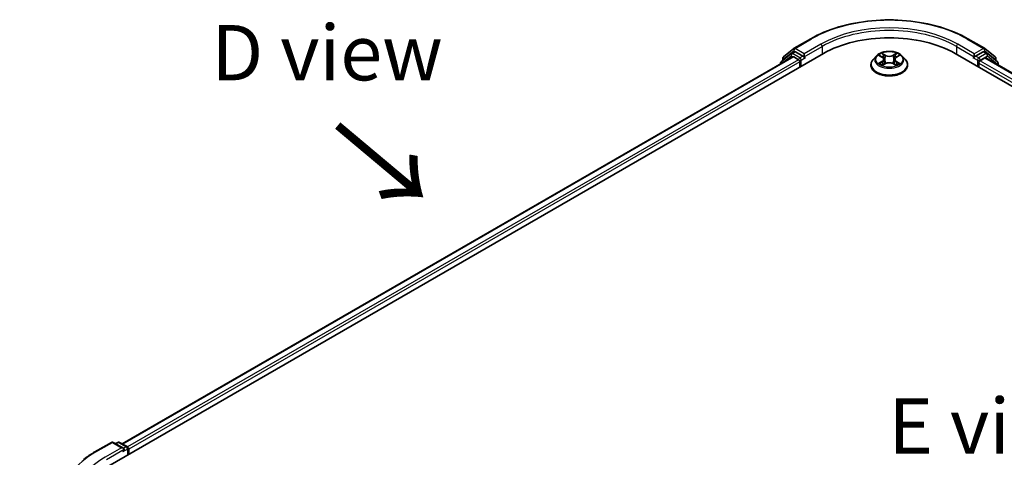
# Model space of a CAD drawing. Units: millimetres. Extents: x 36 to 6352, y 20 to 1004.
# Drawn here: x 98 to 209, y 522 to 571 of the extents above; entities that cross this region are included whole.
import ezdxf

# ---------------------------------------------------------------- set-up
doc = ezdxf.new("R2010")
doc.units = ezdxf.units.MM
doc.header["$LTSCALE"] = 2.5
doc.layers.get('Defpoints').update_dxf_attribs({"lineweight": 25})
for name, color, linetype, lineweight in [('Dimension (ISO)', 7, 'Continuous', 18), ('Symbol (ISO)', 7, 'Continuous', 18), ('Visible (ISO)', 7, 'Continuous', 35), ('Visible Narrow (ISO)', 7, 'Continuous', 25)]:
    doc.layers.add(name, color=color, linetype=linetype, lineweight=lineweight)
doc.styles.add('Note Text (TK)', font='MS PGothic.ttf')
doc.dimstyles.new('Default - Method 1b (TK)', dxfattribs={"dimscale": 2.5, "dimtxt": 2.5, "dimasz": 2.5, "dimexe": 1, "dimexo": 1.5, "dimgap": 1, "dimtad": 1, "dimrnd": 1e-08, "dimdsep": 46, "dimtxsty": 'Note Text (TK)', "dimcen": 0.09, "dimdle": 5, "dimclrd": 100, "dimclre": 100, "dimclrt": 7, "dimadec": 1, "dimazin": 1, "dimtfac": 1, "dimtmove": 0, "dimatfit": 3, "dimfxl": 1, "dimtolj": 1, "dimlwd": -1, "dimlwe": -1, "dimarcsym": 0})

# ---------------------------------------------------------------- blocks, each defined once
blk = doc.blocks.new('*D19')
at = {"layer": 'Defpoints', "color": 0}
for p in [(106.61, 512.11), (77.82, 490.24), (106.61, 473.62)]:
    blk.add_point(p, dxfattribs=at)
at = {"layer": 'Dimension (ISO)', "color": 100}
for p, q in [((102.86, 514.28), (75.32, 530.18)), ((77.82, 522.48), (77.82, 496.49)), ((102.86, 475.78), (75.32, 491.68))]:
    blk.add_line(p, q, dxfattribs=at)
for points in [[(76.78, 522.48), (78.86, 522.48), (77.82, 528.73)], [(76.78, 496.49), (78.86, 496.49), (77.82, 490.24)]]:
    blk.add_solid(points, dxfattribs=at)
at = {"layer": 'Dimension (ISO)', "color": 7, "insert": (72.77, 505.33), "char_height": 6.25, "attachment_point": 4, "rotation": 90, "style": 'Note Text (TK)'}
blk.add_mtext('\\A1;{\\Q30.000;\\W0.816;\\H0.816x;66}', dxfattribs=at)

msp = doc.modelspace()

# ---------------------------------------------------------------- linework, layer by layer
at = {"layer": 'Visible (ISO)'}
for p, q in [((185.4481, 567.8237), (187.3168, 568.9027)), ((205.0669, 568.9027), (206.9356, 567.8237)), ((107.955, 520.5848), (188.7672, 567.2417)), ((185.1179, 567.2214), (183.9858, 566.3063)), ((184.2384, 566.8493), (185.4205, 567.8048)), ((185.1454, 567.2403), (185.499, 567.4444)), ((186.4439, 566.9501), (185.6061, 567.4338)), ((186.5954, 566.8626), (186.5954, 567.2126)), ((194.727, 566.9557), (194.3727, 566.5604)), ((195.074, 566.9991), (195.3782, 566.8172)), ((197.0055, 566.8172), (197.3096, 566.9991)), ((197.6567, 566.9557), (198.011, 566.5604)), ((203.6165, 567.2417), (309.6825, 506.0045)), ((205.7883, 567.2126), (205.7883, 566.8626)), ((206.7776, 567.4338), (205.9398, 566.9501)), ((207.2382, 567.2403), (206.8847, 567.4444)), ((206.9632, 567.8048), (208.1453, 566.8493)), ((208.3979, 566.3063), (207.2658, 567.2214)), ((185.2965, 566.8614), (109.5917, 523.1533)), ((183.9062, 566.1397), (183.9062, 566.0588)), ((184.1588, 566.4461), (184.1588, 566.6827)), ((185.4037, 566.8508), (185.9388, 566.5419)), ((186.0903, 566.2794), (186.0903, 565.6962)), ((186.6331, 566.7684), (186.6398, 566.7646)), ((194.1204, 565.9295), (194.1204, 565.9533)), ((195.4339, 565.9161), (195.7506, 566.0927)), ((195.5654, 566.5675), (195.624, 566.0221)), ((196.6331, 566.0927), (196.9498, 565.9161)), ((196.8182, 566.5675), (196.7597, 566.0221)), ((198.2633, 565.9295), (198.2633, 565.9533)), ((205.7439, 566.7646), (205.7506, 566.7684)), ((206.2934, 565.6962), (206.2934, 566.1628)), ((206.4449, 566.4252), (206.98, 566.7342)), ((207.0872, 566.7448), (307.9448, 508.5146)), ((208.2249, 566.6827), (208.2249, 566.4461)), ((208.4775, 565.9421), (208.4775, 566.1397)), ((106.5046, 522.2457), (108.3734, 523.3247)), ((109.735, 522.6623), (108.5877, 523.3247)), ((109.081, 523.3244), (108.8345, 523.1822)), ((109.2952, 523.3244), (110.133, 522.8408)), ((110.2401, 522.6552), (110.2401, 521.9041)), ((110.3289, 521.9553), (110.3289, 522.5385))]:
    msp.add_line(p, q, dxfattribs=at)
for centre, start, end in [((185.2526, 567.0547), 120, 128.948276), ((185.5552, 567.6382), 120, 128.948276), ((206.8285, 567.6382), 51.051724, 60), ((207.1311, 567.0547), 51.051724, 60), ((184.1205, 566.1397), 128.948276, 180), ((184.3731, 566.6827), 128.948276, 180), ((208.0106, 566.6827), 0, 51.051724), ((208.2632, 566.1397), 0, 51.051724), ((108.4806, 523.1391), 60, 120), ((109.1881, 523.1389), 60, 120), ((110.0258, 522.6552), 0, 60)]:
    msp.add_arc(centre, 0.2143, start, end, dxfattribs=at)
for centre, major_axis, start_param, end_param in [((196.1918, 562.9551), (10.5, 0), 0.78539816, 2.35619449), ((185.6061, 567.2588), (-0.1071, 0.1856), 5.49778714, 6.28318531), ((206.7776, 567.2588), (0.1071, 0.1856), 0, 0.78539816), ((185.4037, 566.6759), (-0.1071, 0.1856), 5.49778714, 6.28318531), ((185.9388, 566.3669), (0.1071, -0.1856), 0.78539816, 2.35619449), ((186.7469, 566.9501), (-0.1071, -0.1856), 5.49778714, 7.06858347), ((205.6368, 566.9501), (0.1071, -0.1856), 5.49778714, 7.06858347), ((206.4449, 566.2503), (0.1071, 0.1856), 0.78539816, 2.35619449), ((206.98, 566.5592), (0.1071, 0.1856), 0, 0.78539816), ((109.5208, 522.5385), (0.303, 0), 0, 1.57079633), ((109.6723, 522.4511), (-0.1071, -0.1856), 0.78539816, 2.35619449), ((110.1774, 522.626), (-0.1071, 0.1856), 3.92699082, 5.41642157)]:
    msp.add_ellipse(centre, major_axis=major_axis, ratio=0.57735027, start_param=start_param, end_param=end_param, dxfattribs=at)
for points, knots in [([(187.3168, 568.9027), (188.2518, 569.4425), (189.3307, 569.8946), (191.6734, 570.5838), (192.937, 570.8207), (195.5282, 571.0576), (196.8555, 571.0576), (199.4467, 570.8207), (200.7103, 570.5838), (203.053, 569.8946), (204.1319, 569.4425), (205.0669, 568.9027)], [3.14159265, 3.14159265, 3.14159265, 3.14159265, 3.45575192, 3.45575192, 3.76991118, 3.76991118, 4.08407045, 4.08407045, 4.39822972, 4.39822972, 4.71238898, 4.71238898, 4.71238898, 4.71238898]), ([(186.4439, 566.9501), (186.463, 566.9391), (186.4833, 566.9227), (186.5219, 566.8839), (186.5404, 566.8615), (186.5667, 566.8301), (186.5764, 566.8186), (186.5959, 566.7978), (186.6056, 566.7885), (186.6207, 566.7763), (186.6269, 566.772), (186.6331, 566.7684)], [0.1851472285, 0.1851472285, 0.1851472285, 0.1851472285, 0.1965284229, 0.1965284229, 0.2079096173, 0.2079096173, 0.2138595936, 0.2138595936, 0.2198095698, 0.2198095698, 0.2238749427, 0.2238749427, 0.2238749427, 0.2238749427]), ([(197.6567, 566.9557), (197.569, 567.0534), (197.4578, 567.1392), (197.1951, 567.2869), (197.0421, 567.3477), (196.7137, 567.4364), (196.5385, 567.4645), (196.1832, 567.486), (196.0033, 567.4797), (195.6552, 567.4334), (195.487, 567.3933), (195.178, 567.2819), (195.0372, 567.2103), (194.846, 567.0734), (194.7818, 567.0169), (194.727, 566.9557)], [1.26296478, 1.26296478, 1.26296478, 1.26296478, 1.5839777, 1.5839777, 1.9184063, 1.9184063, 2.25148375, 2.25148375, 2.58279719, 2.58279719, 2.9145331, 2.9145331, 3.24851107, 3.24851107, 3.4494242, 3.4494242, 3.4494242, 3.4494242]), ([(195.144, 566.9573), (195.1014, 567.0056), (195.0365, 567.0332), (194.9744, 567.0467), (194.9737, 567.0469), (194.973, 567.047)], [0.0019022161, 0.0019022161, 0.0019022161, 0.0019022161, 0.0320559737, 0.0320559737, 0.0323943032, 0.0323943032, 0.0323943032, 0.0323943032]), ([(194.973, 567.047), (194.9736, 567.0468), (194.9743, 567.0465), (194.9806, 567.0441), (194.9864, 567.0419), (194.9921, 567.0395)], [-0.03239430317, -0.03239430317, -0.03239430317, -0.03239430317, -0.03205597372, -0.03205597372, -0.02897275834, -0.02897275834, -0.02897275834, -0.02897275834]), ([(195.3695, 567.2729), (195.3692, 567.2731), (195.3689, 567.2734), (195.3682, 567.274), (195.3678, 567.2744), (195.3674, 567.2747)], [-0.000230599076, -0.000230599076, -0.000230599076, -0.000230599076, 0, 0, 0.000338329447, 0.000338329447, 0.000338329447, 0.000338329447]), ([(195.3674, 567.2747), (195.3677, 567.2743), (195.3679, 567.2739), (195.3684, 567.2732), (195.3685, 567.273), (195.3687, 567.2727)], [-0.000338329447, -0.000338329447, -0.000338329447, -0.000338329447, 0, 0, 0.000241517914, 0.000241517914, 0.000241517914, 0.000241517914]), ([(196.9283, 567.1231), (196.9684, 567.1785), (196.9912, 567.2356), (197.0158, 567.2739), (197.016, 567.2743), (197.0163, 567.2747)], [0, 0, 0, 0, 0.0320559737, 0.0320559737, 0.0323943032, 0.0323943032, 0.0323943032, 0.0323943032]), ([(197.0163, 567.2747), (197.0159, 567.2744), (197.0154, 567.274), (197.0113, 567.2703), (197.0075, 567.2669), (197.0038, 567.2634)], [-0.03239430317, -0.03239430317, -0.03239430317, -0.03239430317, -0.03205597372, -0.03205597372, -0.02897275834, -0.02897275834, -0.02897275834, -0.02897275834]), ([(197.4107, 567.047), (197.41, 567.0469), (197.4093, 567.0467), (197.4081, 567.0465), (197.4076, 567.0464), (197.4071, 567.0463)], [-0.000338329447, -0.000338329447, -0.000338329447, -0.000338329447, 0, 0, 0.000241517914, 0.000241517914, 0.000241517914, 0.000241517914]), ([(197.4075, 567.0458), (197.4079, 567.046), (197.4084, 567.0461), (197.4094, 567.0465), (197.41, 567.0468), (197.4107, 567.047)], [-0.000230599076, -0.000230599076, -0.000230599076, -0.000230599076, 0, 0, 0.000338329447, 0.000338329447, 0.000338329447, 0.000338329447]), ([(205.7506, 566.7684), (205.7568, 566.772), (205.763, 566.7763), (205.7781, 566.7885), (205.7878, 566.7978), (205.8072, 566.8186), (205.817, 566.8301), (205.8433, 566.8615), (205.8618, 566.8839), (205.9004, 566.9227), (205.9207, 566.9391), (205.9398, 566.9501)], [0.0229880286, 0.0229880286, 0.0229880286, 0.0229880286, 0.0270534015, 0.0270534015, 0.0330033777, 0.0330033777, 0.038953354, 0.038953354, 0.0503345484, 0.0503345484, 0.0617157428, 0.0617157428, 0.0617157428, 0.0617157428]), ([(194.3727, 566.5604), (194.3408, 566.5248), (194.3115, 566.4879), (194.2586, 566.412), (194.2351, 566.3729), (194.1942, 566.2928), (194.1769, 566.2518), (194.1489, 566.1683), (194.1383, 566.1257), (194.124, 566.0399), (194.1204, 565.9966), (194.1204, 565.9533)], [3.449424205, 3.449424205, 3.449424205, 3.449424205, 3.544937527, 3.544937527, 3.64045085, 3.64045085, 3.735964172, 3.735964172, 3.831477495, 3.831477495, 3.926990817, 3.926990817, 3.926990817, 3.926990817]), ([(194.1204, 565.9295), (194.1204, 565.8018), (194.1541, 565.6744), (194.2847, 565.4303), (194.3839, 565.3142), (194.6401, 565.1035), (194.7993, 565.0099), (195.1592, 564.857), (195.3602, 564.798), (195.7827, 564.7202), (196.0042, 564.7015), (196.4458, 564.7056), (196.6658, 564.7285), (197.0832, 564.8139), (197.2804, 564.8765), (197.6325, 565.036), (197.7873, 565.1331), (198.0371, 565.3535), (198.1325, 565.4767), (198.2389, 565.7118), (198.2633, 565.8206), (198.2633, 565.9295)], [3.92699082, 3.92699082, 3.92699082, 3.92699082, 4.2267014, 4.2267014, 4.53911238, 4.53911238, 4.86360542, 4.86360542, 5.18933336, 5.18933336, 5.51408383, 5.51408383, 5.83843868, 5.83843868, 6.16327278, 6.16327278, 6.48907018, 6.48907018, 6.81298523, 6.81298523, 7.06858347, 7.06858347, 7.06858347, 7.06858347]), ([(194.9762, 566.0963), (194.9758, 566.0961), (194.9753, 566.0959), (194.9743, 566.0955), (194.9736, 566.0953), (194.973, 566.0951)], [-0.000230599076, -0.000230599076, -0.000230599076, -0.000230599076, 0, 0, 0.000338329447, 0.000338329447, 0.000338329447, 0.000338329447]), ([(194.973, 566.0951), (194.9737, 566.0952), (194.9744, 566.0954), (194.9756, 566.0956), (194.9761, 566.0957), (194.9766, 566.0958)], [-0.000338329447, -0.000338329447, -0.000338329447, -0.000338329447, 0, 0, 0.000241517914, 0.000241517914, 0.000241517914, 0.000241517914]), ([(195.2121, 566.0691), (195.225, 566.0583), (195.2389, 566.0475), (195.269, 566.026), (195.285, 566.0153), (195.319, 565.9941), (195.3371, 565.9837), (195.375, 565.9632), (195.3949, 565.9531), (195.4277, 565.9377), (195.4401, 565.9322), (195.4528, 565.9267)], [4.534916607, 4.534916607, 4.534916607, 4.534916607, 4.605062038, 4.605062038, 4.675207469, 4.675207469, 4.7453529, 4.7453529, 4.815498331, 4.815498331, 4.856375894, 4.856375894, 4.856375894, 4.856375894]), ([(195.4465, 565.9232), (195.4118, 565.9253), (195.3906, 565.9031), (195.3679, 565.8681), (195.3677, 565.8677), (195.3674, 565.8673)], [0.0024310368, 0.0024310368, 0.0024310368, 0.0024310368, 0.0320559737, 0.0320559737, 0.0323943032, 0.0323943032, 0.0323943032, 0.0323943032]), ([(195.3674, 565.8673), (195.3678, 565.8677), (195.3682, 565.8681), (195.3724, 565.8717), (195.3762, 565.875), (195.3799, 565.8781)], [-0.03239430317, -0.03239430317, -0.03239430317, -0.03239430317, -0.03205597372, -0.03205597372, -0.02897275834, -0.02897275834, -0.02897275834, -0.02897275834]), ([(195.5654, 566.5675), (195.5634, 566.5869), (195.5589, 566.6062), (195.5455, 566.6437), (195.5366, 566.662), (195.5147, 566.6973), (195.5017, 566.7142), (195.4722, 566.7465), (195.4556, 566.7619), (195.4192, 566.7909), (195.3994, 566.8045), (195.3782, 566.8172)], [0.847301519, 0.847301519, 0.847301519, 0.847301519, 0.988509822, 0.988509822, 1.129718125, 1.129718125, 1.270926428, 1.270926428, 1.412134731, 1.412134731, 1.553343034, 1.553343034, 1.553343034, 1.553343034]), ([(196.6331, 566.0927), (196.5854, 566.1193), (196.5313, 566.1413), (196.4147, 566.1747), (196.3522, 566.1861), (196.2245, 566.1975), (196.1592, 566.1975), (196.0314, 566.1861), (195.969, 566.1747), (195.8524, 566.1413), (195.7983, 566.1193), (195.7506, 566.0927)], [1.58824962, 1.58824962, 1.58824962, 1.58824962, 1.89542757, 1.89542757, 2.20260552, 2.20260552, 2.50978346, 2.50978346, 2.81696141, 2.81696141, 3.12413936, 3.12413936, 3.12413936, 3.12413936]), ([(197.0055, 566.8172), (196.9843, 566.8045), (196.9645, 566.7909), (196.9281, 566.7619), (196.9115, 566.7465), (196.882, 566.7142), (196.869, 566.6973), (196.8471, 566.662), (196.8382, 566.6437), (196.8248, 566.6062), (196.8203, 566.5869), (196.8182, 566.5675)], [3.159045946, 3.159045946, 3.159045946, 3.159045946, 3.300254249, 3.300254249, 3.441462552, 3.441462552, 3.582670855, 3.582670855, 3.723879158, 3.723879158, 3.865087461, 3.865087461, 3.865087461, 3.865087461]), ([(196.9309, 565.9267), (196.9435, 565.9322), (196.9559, 565.9377), (196.9888, 565.9531), (197.0087, 565.9632), (197.0466, 565.9837), (197.0646, 565.9941), (197.0987, 566.0153), (197.1147, 566.026), (197.1447, 566.0475), (197.1587, 566.0583), (197.1716, 566.0691)], [6.139198394, 6.139198394, 6.139198394, 6.139198394, 6.180075957, 6.180075957, 6.250221388, 6.250221388, 6.320366819, 6.320366819, 6.390512249, 6.390512249, 6.46065768, 6.46065768, 6.46065768, 6.46065768]), ([(197.0142, 565.8692), (197.0145, 565.8689), (197.0148, 565.8687), (197.0154, 565.8681), (197.0159, 565.8677), (197.0163, 565.8673)], [-0.000230599076, -0.000230599076, -0.000230599076, -0.000230599076, 0, 0, 0.000338329447, 0.000338329447, 0.000338329447, 0.000338329447]), ([(197.0163, 565.8673), (197.016, 565.8677), (197.0158, 565.8681), (197.0153, 565.8688), (197.0151, 565.8691), (197.015, 565.8694)], [-0.000338329447, -0.000338329447, -0.000338329447, -0.000338329447, 0, 0, 0.000241517914, 0.000241517914, 0.000241517914, 0.000241517914]), ([(197.2319, 566.0974), (197.274, 566.1054), (197.3433, 566.1093), (197.4093, 566.0954), (197.41, 566.0952), (197.4107, 566.0951)], [0, 0, 0, 0, 0.0320559737, 0.0320559737, 0.0323943032, 0.0323943032, 0.0323943032, 0.0323943032]), ([(197.4107, 566.0951), (197.41, 566.0953), (197.4094, 566.0955), (197.4031, 566.0979), (197.3973, 566.1), (197.3915, 566.102)], [-0.03239430317, -0.03239430317, -0.03239430317, -0.03239430317, -0.03205597372, -0.03205597372, -0.02897275834, -0.02897275834, -0.02897275834, -0.02897275834]), ([(198.2633, 565.9533), (198.2633, 565.9966), (198.2597, 566.0399), (198.2454, 566.1257), (198.2348, 566.1683), (198.2068, 566.2518), (198.1895, 566.2928), (198.1486, 566.3729), (198.125, 566.412), (198.0722, 566.4879), (198.0429, 566.5248), (198.011, 566.5604)], [0.785398163, 0.785398163, 0.785398163, 0.785398163, 0.880911486, 0.880911486, 0.976424808, 0.976424808, 1.071938131, 1.071938131, 1.167451453, 1.167451453, 1.262964775, 1.262964775, 1.262964775, 1.262964775]), ([(105.2284, 521.3845), (105.3058, 521.4458), (105.3848, 521.5063), (105.5459, 521.6259), (105.6281, 521.6849), (105.7954, 521.8014), (105.8806, 521.8589), (106.0539, 521.9722), (106.142, 522.0281), (106.3212, 522.1382), (106.4122, 522.1924), (106.5046, 522.2457)], [4.557128063, 4.557128063, 4.557128063, 4.557128063, 4.588180247, 4.588180247, 4.61923243, 4.61923243, 4.650284613, 4.650284613, 4.681336797, 4.681336797, 4.71238898, 4.71238898, 4.71238898, 4.71238898])]:
    msp.add_open_spline(points, degree=3, knots=knots, dxfattribs=at)
for points in [[(194.9921, 567.0395), (195.0199, 567.0282), (195.0479, 567.0148), (195.0741, 566.9992)], [(197.0038, 567.2634), (196.9684, 567.2304), (196.9325, 567.1896), (196.8922, 567.1504)], [(197.3096, 566.9992), (197.3096, 566.9992), (197.3097, 566.9992), (197.3097, 566.9992)], [(195.3799, 565.8781), (195.3976, 565.8929), (195.4154, 565.9059), (195.4338, 565.9162)], [(197.3915, 566.102), (197.3374, 566.1207), (197.2826, 566.1323), (197.2414, 566.1401)]]:
    msp.add_open_spline(points, degree=3, dxfattribs=at)
at = {"layer": 'Visible Narrow (ISO)'}
for p, q in [((185.5552, 567.8131), (187.424, 568.8921)), ((188.4642, 568.2915), (186.5954, 567.2126)), ((205.7883, 567.2126), (203.9195, 568.2915)), ((204.9597, 568.8921), (206.8285, 567.8131)), ((184.1543, 566.202), (185.1011, 566.9672)), ((184.2215, 566.5952), (185.4037, 567.5507)), ((185.1011, 566.9672), (185.2904, 566.8579)), ((185.2526, 567.2297), (185.6061, 567.4338)), ((186.0903, 566.746), (185.2526, 567.2297)), ((185.4037, 567.5507), (185.6061, 567.4338)), ((186.5954, 567.2126), (185.5552, 567.8131)), ((186.4439, 566.9501), (186.0903, 566.746)), ((186.5954, 566.8626), (188.6157, 568.0291)), ((188.6157, 568.0291), (188.6157, 567.1543)), ((194.973, 567.047), (195.3599, 566.8157)), ((195.768, 567.0514), (195.3674, 567.2747)), ((195.4915, 567.1504), (195.7433, 567.01)), ((195.7073, 566.5042), (195.5793, 566.9657)), ((195.7433, 567.01), (195.7073, 566.5042)), ((197.0163, 567.2747), (196.6157, 567.0514)), ((196.6404, 567.01), (196.8922, 567.1504)), ((196.6404, 567.01), (196.6764, 566.5042)), ((196.8044, 566.9657), (196.6764, 566.5042)), ((197.0238, 566.8157), (197.4107, 567.047)), ((203.768, 568.0291), (205.7883, 566.8626)), ((203.768, 568.0291), (203.768, 567.1543)), ((206.8285, 567.8131), (205.7883, 567.2126)), ((206.2934, 566.746), (205.9398, 566.9501)), ((207.1311, 567.2297), (206.2934, 566.746)), ((206.4449, 566.4836), (207.2826, 566.9672)), ((206.7776, 567.4338), (206.98, 567.5507)), ((206.7776, 567.4338), (207.1311, 567.2297)), ((206.98, 567.5507), (208.1621, 566.5952)), ((207.2826, 566.9672), (208.4147, 566.0522)), ((185.4037, 566.8508), (109.6545, 523.117)), ((185.9388, 566.5419), (110.1809, 522.8031)), ((186.0903, 566.2794), (110.3289, 522.5385)), ((184.2215, 566.4969), (184.2215, 566.5952)), ((186.2418, 566.4836), (186.7469, 566.7752)), ((186.2418, 565.7837), (186.2418, 566.4836)), ((195.3599, 566.3263), (194.973, 566.0951)), ((195.1423, 566.1401), (195.3854, 566.2855)), ((195.2712, 566.0247), (195.2457, 566.0658)), ((195.3674, 565.8673), (195.768, 566.0907)), ((195.3854, 566.2855), (195.4105, 565.9458)), ((195.4127, 565.9163), (195.4127, 565.9161)), ((195.4137, 565.9037), (195.4137, 565.9037)), ((196.6157, 566.0907), (197.0163, 565.8673)), ((196.97, 565.9037), (196.97, 565.9037)), ((196.971, 565.9163), (196.9709, 565.9161)), ((196.9982, 566.2855), (196.9731, 565.9458)), ((196.9982, 566.2855), (197.2414, 566.1401)), ((197.4107, 566.0951), (197.0238, 566.3263)), ((197.138, 566.0658), (197.1125, 566.0247)), ((205.6368, 566.7752), (206.1418, 566.4836)), ((206.1418, 566.4836), (206.1418, 565.7837)), ((206.2934, 566.1628), (307.3086, 507.8416)), ((206.4449, 566.4252), (206.4449, 566.4836)), ((206.4449, 566.4252), (307.4061, 508.1353)), ((206.98, 566.7342), (307.882, 508.4784)), ((208.1621, 566.5952), (208.1621, 566.4969)), ((208.4147, 566.0522), (208.4147, 565.9784)), ((106.6118, 522.2351), (108.4806, 523.3141)), ((109.5208, 522.7135), (107.652, 521.6346)), ((107.8035, 521.3721), (109.8238, 522.5385)), ((108.4806, 523.3141), (109.5208, 522.7135)), ((108.8973, 523.1459), (109.1881, 523.3138)), ((109.1881, 523.3138), (110.0258, 522.8302)), ((109.6723, 522.2761), (110.1774, 522.5677)), ((110.0258, 522.8302), (109.735, 522.6623)), ((110.1774, 522.5677), (110.1774, 521.8679))]:
    msp.add_line(p, q, dxfattribs=at)
for centre, major_axis, ratio, start_param, end_param in [((196.1918, 563.8299), (12.3996, 0), 0.57735027, 0.78539816, 2.35619449), ((196.1918, 563.655), (10.7143, 0), 0.57735027, 0.78539816, 2.35619449), ((196.1918, 563.8299), (-10.9286, 0), 0.57735027, 3.92699082, 5.49778714), ((187.424, 568.7171), (-0.1071, 0.1856), 0.57735027, 5.49778714, 6.28318531), ((188.4642, 568.1166), (-0.1071, 0.1856), 0.57735027, 3.92699082, 5.49778714), ((203.9195, 568.1166), (0.1071, 0.1856), 0.57735027, 0.78539816, 2.35619449), ((204.9597, 568.7171), (0.1071, 0.1856), 0.57735027, 0, 0.78539816), ((185.2526, 567.0547), (-0.1347, 0.1667), 0.8131434, 0, 1.4434523), ((185.2526, 567.0547), (-0.1071, -0.1856), 0.57735027, 3.92699082, 5.49778714), ((185.2526, 567.0547), (-0.1071, 0.1856), 0.57735027, 5.49778714, 6.28318531), ((185.5552, 567.6382), (-0.1347, 0.1667), 0.8131434, 0, 1.4434523), ((185.5552, 567.6382), (-0.1071, -0.1856), 0.57735027, 3.92699082, 5.49778714), ((185.5552, 567.6382), (-0.1071, 0.1856), 0.57735027, 5.49778714, 6.28318531), ((196.1918, 566.518), (-1.6494, 0), 0.57735027, 5.8056187, 9.90234457), ((196.1918, 566.571), (-1.4715, 0), 0.57735027, 5.30710262, 5.68847167), ((196.1918, 566.4091), (1.1516, 0), 0.57735027, 2.17629431, 2.42062218), ((195.4667, 567.1382), (-0.0292, -0.0206), 0.18497367, 1.04331702, 2.43849919), ((195.3726, 566.9896), (0.1512, -0.3022), 0.54762693, 1.22702055, 1.84227642), ((195.5546, 566.9535), (-0.0344, -0.0095), 0.22291783, 3.85158054, 5.20700366), ((195.768, 567.0222), (-0.0174, -0.0312), 0.56718618, 3.91841516, 5.40194502), ((196.1918, 567.2782), (0.6457, 0), 0.57735027, 3.94444411, 5.48033385), ((196.1918, 567.3048), (-0.6101, 0), 0.57735027, 0.80285146, 2.3387412), ((196.6157, 567.0222), (0.0174, -0.0312), 0.56718618, 0.88124028, 2.36477015), ((197.0111, 566.9896), (-0.1512, -0.3022), 0.54762693, 4.44090888, 5.05616476), ((196.8291, 566.9535), (-0.0344, 0.0095), 0.22291783, 4.2177743, 5.57319742), ((196.1918, 566.4091), (1.1516, 0), 0.57735027, 0.72097047, 0.96529834), ((196.9169, 567.1382), (-0.0292, 0.0206), 0.18497367, 0.70309346, 2.09827563), ((196.1918, 566.571), (-1.4715, 0), 0.57735027, 3.7363063, 4.11767534), ((206.8285, 567.6382), (0.1071, 0.1856), 0.57735027, 0, 0.78539816), ((206.8285, 567.6382), (-0.1071, 0.1856), 0.57735027, 3.92699082, 5.49778714), ((206.8285, 567.6382), (0.1347, 0.1667), 0.8131434, 4.83973301, 6.28318531), ((207.1311, 567.0547), (0.1071, 0.1856), 0.57735027, 0, 0.78539816), ((207.1311, 567.0547), (-0.1071, 0.1856), 0.57735027, 3.92699082, 5.49778714), ((207.1311, 567.0547), (0.1347, 0.1667), 0.8131434, 4.83973301, 6.28318531), ((184.1205, 566.1397), (-0.2143, 0), 0.57735027, 0, 0.53825138), ((184.1205, 566.1397), (-0.1347, 0.1667), 0.8131434, 0, 1.26886792), ((184.3731, 566.6827), (-0.2143, 0), 0.57735027, 0, 0.78539816), ((184.3731, 566.6827), (-0.1347, 0.1667), 0.8131434, 0, 1.4434523), ((186.0903, 566.571), (-0.1071, -0.1856), 0.57735027, 3.92699082, 5.20400801), ((186.0903, 566.571), (0.2143, 0), 0.57735027, 4.4332722, 5.49778714), ((186.0903, 566.571), (-0.1071, 0.1856), 0.57735027, 3.92699082, 5.49778714), ((196.1918, 566.0168), (-2.0483, 0), 0.57735027, 5.8056187, 9.90234457), ((196.1918, 565.9533), (-2.0714, 0), 0.57735027, 0, 3.14159265), ((196.1918, 565.9295), (2.0714, 0), 0.57735027, 3.14159265, 6.28318531), ((196.1918, 566.571), (1.4715, 0), 0.57735027, 3.7363063, 4.11767534), ((195.1678, 566.1283), (-0.0069, -0.035), 0.77975364, 4.52690487, 5.92208704), ((195.0586, 565.8623), (-0.1126, -0.2689), 0.71221962, 2.67200967, 3.28726555), ((195.2713, 566.0541), (-0.0304, -0.0188), 0.72973605, 5.16344533, 5.77548257), ((195.3599, 566.7866), (0.0183, 0.0307), 0.58733849, 0, 0.79427846), ((194.921, 566.571), (0.6101, 0), 0.57735027, 5.51524044, 7.05113018), ((195.3599, 566.2972), (0.0183, -0.0307), 0.58733849, 0.86378433, 2.3473142), ((194.921, 566.5444), (0.6457, 0), 0.57735027, 5.51524044, 6.34508866), ((195.6825, 566.492), (-0.0344, -0.0095), 0.22288452, 3.85157383, 5.20261978), ((195.768, 566.0615), (-0.0174, 0.0312), 0.56718618, 5.5063628, 6.28318531), ((196.1918, 565.8373), (0.6101, 0), 0.57735027, 0.80285146, 2.3387412), ((196.6157, 566.0615), (0.0174, 0.0312), 0.56718618, 0, 0.7768225), ((196.7011, 566.492), (-0.0344, 0.0095), 0.22288452, 4.22215818, 5.57320413), ((197.4627, 566.571), (-0.6101, 0), 0.57735027, 5.51524044, 7.05113018), ((197.4627, 566.5444), (-0.6457, 0), 0.57735027, 6.22128195, 7.05113018), ((197.0238, 566.2972), (-0.0183, -0.0307), 0.58733849, 3.93587111, 5.41940097), ((197.0238, 566.7866), (-0.0183, 0.0307), 0.58733849, 5.48890685, 6.28318531), ((196.1918, 566.571), (1.4715, 0), 0.57735027, 5.30710262, 5.68847167), ((197.3251, 565.8623), (0.1126, -0.2689), 0.71221962, 2.99591976, 3.61117564), ((197.1124, 566.0541), (-0.0304, 0.0188), 0.72973605, 3.64929539, 4.26133263), ((197.2158, 566.1283), (0.0069, -0.035), 0.77975364, 0.36109827, 1.75628044), ((206.2934, 566.571), (-0.1071, -0.1856), 0.57735027, 3.92699082, 5.49778714), ((206.2934, 566.571), (0.2143, 0), 0.57735027, 3.92699082, 5.49778714), ((206.2934, 566.571), (-0.1071, 0.1856), 0.57735027, 3.92699082, 5.49778714), ((208.0106, 566.6827), (0.1347, 0.1667), 0.8131434, 4.83973301, 6.28318531), ((208.0106, 566.6827), (0.2143, 0), 0.57735027, 5.49778714, 6.28318531), ((208.2632, 566.1397), (0.1347, 0.1667), 0.8131434, 4.83973301, 6.28318531), ((208.2632, 566.1397), (0.2143, 0), 0.57735027, 5.49778714, 6.28318531), ((108.4806, 523.1391), (-0.1071, 0.1856), 0.57735027, 5.49778714, 6.28318531), ((108.4806, 523.1391), (0.1071, 0.1856), 0.57735027, 0, 0.78539816), ((109.1881, 523.1389), (-0.1071, 0.1856), 0.57735027, 5.49778714, 6.28318531), ((109.1881, 523.1389), (0.1071, 0.1856), 0.57735027, 0, 0.78539816), ((110.0258, 522.6552), (0.1071, 0.1856), 0.57735027, 0, 0.78539816), ((110.0258, 522.6552), (0.1071, -0.1856), 0.57735027, 0.78539816, 2.35619449), ((110.0258, 522.6552), (0.2143, 0), 0.57735027, 5.49778714, 6.28318531), ((115.3796, 517.173), (-12.3996, 0), 0.57735027, 5.49778714, 7.06858347), ((115.3796, 517.173), (-10.9286, 0), 0.57735027, 5.49778714, 7.06858347), ((106.6118, 522.0602), (-0.1071, 0.1856), 0.57735027, 5.49778714, 6.28318531)]:
    msp.add_ellipse(centre, major_axis=major_axis, ratio=ratio, start_param=start_param, end_param=end_param, dxfattribs=at)
msp.add_ellipse((196.1918, 566.571), major_axis=(1.5296, 0), ratio=0.57735027, dxfattribs=at)
for points in [[(195.3687, 567.2727), (195.3928, 567.2347), (195.4156, 567.1781), (195.4554, 567.1231)], [(195.4915, 567.1504), (195.4472, 567.1935), (195.4082, 567.2385), (195.3695, 567.2729)], [(195.4554, 567.1231), (195.4916, 567.073), (195.52, 567.0146), (195.5364, 566.9557)], [(195.5364, 566.9557), (195.5791, 566.8019), (195.6218, 566.6481), (195.6645, 566.4942)], [(196.7192, 566.4942), (196.7619, 566.6481), (196.8046, 566.8019), (196.8473, 566.9557)], [(196.8473, 566.9557), (196.8637, 567.0146), (196.8921, 567.073), (196.9283, 567.1231)], [(197.4071, 567.0463), (197.3462, 567.0327), (197.2819, 567.0052), (197.2397, 566.9573)], [(197.3097, 566.9992), (197.3409, 567.0178), (197.3746, 567.0332), (197.4075, 567.0458)], [(195.1423, 566.1401), (195.097, 566.1315), (195.0353, 566.1183), (194.9762, 566.0963)], [(194.9766, 566.0958), (195.0414, 566.1092), (195.11, 566.1053), (195.1518, 566.0974)], [(195.1518, 566.0974), (195.174, 566.0932), (195.1944, 566.0836), (195.212, 566.069)], [(195.6645, 566.4942), (195.7005, 566.3645), (195.7423, 566.2372), (195.7925, 566.1142)], [(195.8265, 566.129), (195.78, 566.2508), (195.7409, 566.3764), (195.7073, 566.5042)], [(196.6764, 566.5042), (196.6428, 566.3764), (196.6037, 566.2508), (196.5572, 566.129)], [(196.5911, 566.1142), (196.6414, 566.2372), (196.6832, 566.3645), (196.7192, 566.4942)], [(197.015, 565.8694), (196.9927, 565.9035), (196.9716, 565.9253), (196.9372, 565.9232)], [(196.9498, 565.9162), (196.9719, 565.9038), (196.9931, 565.8876), (197.0142, 565.8692)], [(197.1717, 566.069), (197.1893, 566.0836), (197.2097, 566.0932), (197.2319, 566.0974)]]:
    msp.add_open_spline(points, degree=3, dxfattribs=at)

# ---------------------------------------------------------------- texts
at = {"layer": 'Symbol (ISO)', "color": 7, "char_height": 6.25, "attachment_point": 5, "line_spacing_factor": 1.5, "style": 'Note Text (TK)'}
for s, insert in [('\\fＭＳ Ｐゴシック|b0|i0;D view', (132.7133, 567.33)), ('\\fＭＳ Ｐゴシック|b0|i0;E view', (208.7463, 525.1727))]:
    msp.add_mtext(s, dxfattribs=dict(at, insert=insert))
at = {"layer": 'Symbol (ISO)', "color": 7, "insert": (133.3899, 559.3099), "char_height": 10, "attachment_point": 4, "rotation": 320, "line_spacing_factor": 1.5, "style": 'Note Text (TK)'}
msp.add_mtext('\\fＭＳ Ｐゴシック|b0|i0;{\\H10.0000;→}', dxfattribs=at)

# ---------------------------------------------------------------- dimensions: what is measured, and where the dimension line sits
at = {"layer": 'Dimension (ISO)', "color": 100}
dim = msp.add_linear_dim(base=(77.8224, 490.2404), p1=(106.6118, 512.1109), p2=(106.6118, 473.6189), angle=90, text='{\\Q30.000;\\W0.816;\\H0.816x;<>}', dimstyle='Default - Method 1b (TK)', override={"dimgap": 1, "dimdec": 2, "dimlfac": 1.714643, "dimtol": 0, "dimlim": 0, "dimtp": 0, "dimtm": 0, "dimtdec": 2, "dimtofl": 0, "dimatfit": 1}, dxfattribs=at)
dim.commit()
dim.dimension.update_dxf_attribs({"geometry": '*D19', "text_midpoint": (77.8224, 509.4864), "dimtype": 160})

doc.saveas('drawing.dxf')
